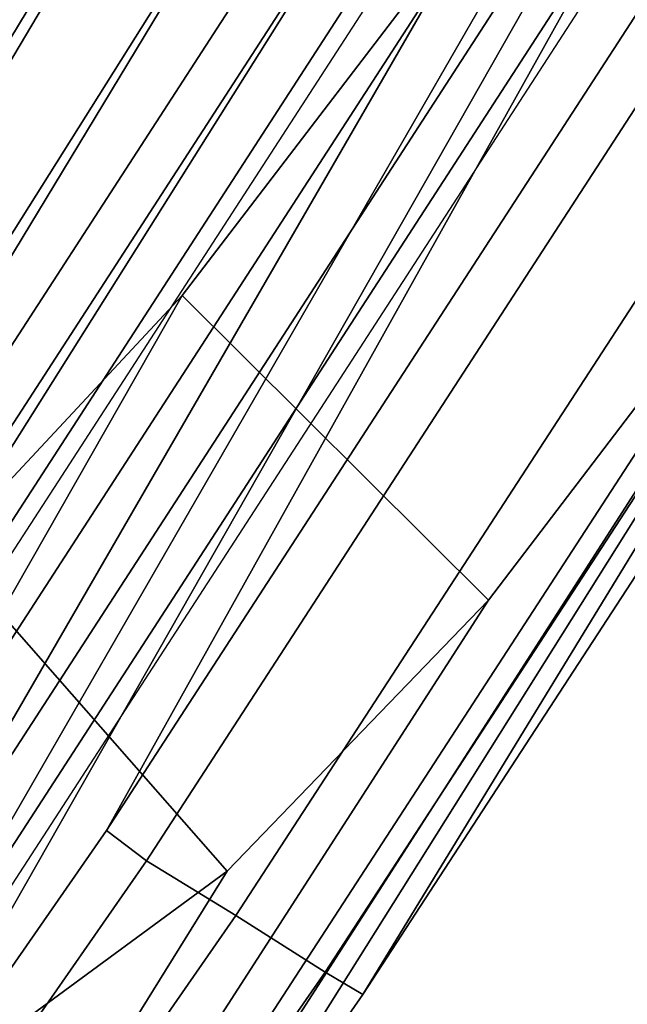
# Model space of a CAD drawing. Units: millimetres. Extents: x -452 to 2441, y -999 to 1795.
# Drawn here: x 1397 to 1410, y -92 to -70 of the extents above; entities that cross this region are included whole.
import ezdxf

# ---------------------------------------------------------------- set-up
doc = ezdxf.new("R2010")
doc.units = ezdxf.units.MM
doc.header["$LTSCALE"] = 200
for name, color, linetype in [('72_HWUS_INSERT', 7, 'Continuous'), ('72_HWUS_ZY_D2_ANY', 7, 'Continuous'), ('72_HWUS_ZY_D3_AURN-ZODYK', 7, 'Continuous'), ('72_HWUS_ZY_D3_AURN-ZODYRAME', 7, 'Continuous'), ('72_HWUS_ZY_D3_AURN-ZODYSE', 7, 'Continuous')]:
    doc.layers.add(name, color=color, linetype=linetype)

# ---------------------------------------------------------------- blocks, each defined once
blk = doc.blocks.new('72HWZY3SZT-20-702MA1-BASE')
mesh = blk.add_polymesh((4, 7))
for k, corner in enumerate([(-0.01440727072986192, 0.03005386140284827, 0.1682778341293335), (-0.05416508045163937, 0.0584236322902143, 0.157869566822052), (-0.0937280059333716, 0.0866947688118671, 0.1464950673103333), (-0.1330759130469232, 0.1148537452681921, 0.1341388568878174), (-0.1721927477847203, 0.1428890616443823, 0.1208064463615418), (-0.211062625694467, 0.1707893208513269, 0.1065037220001221), (-0.2496703224169323, 0.1985434649468516, 0.09123901662826538), (-0.01642046997585567, 0.02892815794621129, 0.1750832326889038), (-0.05594625201410963, 0.05752545552240917, 0.1642094656944275), (-0.09544815893241321, 0.08600521545304218, 0.1522988191604614), (-0.1348469774238765, 0.114339932159055, 0.1394037365913391), (-0.1740665554061707, 0.1425081498164218, 0.1256042276382446), (-0.2130308921805408, 0.1704889636966982, 0.1109818764686584), (-0.2516637811677356, 0.1982584532743203, 0.09561258082389831), (-0.0214300918232766, 0.02618343086214736, 0.1794732869148254), (-0.06037007355553214, 0.05512510542757809, 0.1679745944023132), (-0.09937139935573214, 0.08379686551052146, 0.1556672545433044), (-0.138361358356633, 0.1122038949033595, 0.1425501167297363), (-0.1772682979571982, 0.1403648334526224, 0.1286618413925171), (-0.2160208017339755, 0.1682998410251457, 0.1140448799133301), (-0.2545456304542313, 0.1960196243308019, 0.09872094850540161), (-0.02669380729275872, 0.02155762612528633, 0.181119891834259), (-0.06523764224039041, 0.0507479713196517, 0.1693063202857971), (-0.1037676608102629, 0.07968120708392235, 0.1568394213676453), (-0.1422751456266269, 0.1083326922380365, 0.1436729648590088), (-0.1807514429092407, 0.1366952294338262, 0.1298071445465088), (-0.2191880987156765, 0.1647636712077656, 0.1152471321105957), (-0.2575740308748209, 0.1925199227334815, 0.09996924319267272)]):
    mesh.set_mesh_vertex(divmod(k, 7), corner)
mesh = blk.add_polymesh((2, 7))
for k, corner in enumerate([(-0.2496703224169323, 0.1985434649468516, 0.09123901662826538), (-0.211062625694467, 0.1707893208513269, 0.1065037220001221), (-0.1721927477847203, 0.1428890616443823, 0.1208064463615418), (-0.1330759130469232, 0.1148537452681921, 0.1341388568878174), (-0.0937280059333716, 0.0866947688118671, 0.1464950673103333), (-0.05416508045163937, 0.0584236322902143, 0.157869566822052), (-0.01440727072986192, 0.03005386140284827, 0.1682778341293335), (-0.2487317895902379, 0.1985171584165073, 0.07530381560325623), (-0.2096157178893918, 0.1706333831753, 0.084838632106781), (-0.1704996582993772, 0.142749620055838, 0.09437344255447387), (-0.1313835987093626, 0.1148658448219066, 0.1039082530021667), (-0.09226753911934793, 0.0869820817024447, 0.1134430634498596), (-0.0531514795293333, 0.05909831252211006, 0.1229778738975525), (-0.01403541842591949, 0.03121454334177542, 0.1325126843452454)]):
    mesh.set_mesh_vertex(divmod(k, 7), corner)
mesh = blk.add_polymesh((4, 7))
for k, corner in enumerate([(-0.0287522087819525, 0.01872447784262476, 0.181119891834259), (-0.06844626422025613, 0.04635558256995864, 0.1693637659072876), (-0.1078598407730169, 0.07406229133630404, 0.1568686104774475), (-0.1469976529115229, 0.101833985230769, 0.1436742486953735), (-0.1858501263632206, 0.1296646750415675, 0.12978078956604), (-0.2244095823298267, 0.1575480505925952, 0.1151931746482849), (-0.2626929286961968, 0.1854743619915098, 0.09996924319267272), (-0.03155466611497104, 0.01225397511007031, 0.1795372728347778), (-0.07112893719749991, 0.04034156315174187, 0.1680793118476868), (-0.1104419021612557, 0.06857981953362469, 0.1557464890480041), (-0.1494988931663102, 0.09688959226332372, 0.1426027661323547), (-0.1882955439577927, 0.125196004009922, 0.1286880994796753), (-0.2268288387313078, 0.1534239442844409, 0.1140461395263672), (-0.2651141956339416, 0.1814959468829329, 0.09876035985946655), (-0.03256736168987118, 0.006680958023935091, 0.1750750573158264), (-0.07198568601597799, 0.03543380494375015, 0.1642163935661316), (-0.1112780550975003, 0.06420299124874873, 0.152298976612091), (-0.1504011394499685, 0.09291894073248841, 0.1393973779678345), (-0.1893102470385202, 0.1215157175029162, 0.1255914256095886), (-0.2279612550737511, 0.1499273674999131, 0.1109624735832214), (-0.2663168838516867, 0.1780874218966346, 0.09560740914344787), (-0.0330361769447336, 0.004414044778968673, 0.1682777493476868), (-0.07230321750830626, 0.03345918891136535, 0.1578695062637329), (-0.111416224957793, 0.06234946460608626, 0.1464949946403503), (-0.1503561203971913, 0.09106990146392491, 0.1341387963294983), (-0.1891070133206085, 0.119608796594548, 0.1208063979148865), (-0.2276531343450188, 0.1479545591355418, 0.1065036977767944), (-0.2659792833328538, 0.1760961190229864, 0.09123901662826538)]):
    mesh.set_mesh_vertex(divmod(k, 7), corner)
mesh = blk.add_polymesh((2, 7))
for k, corner in enumerate([(-0.2656641620633309, 0.1752115921044606, 0.07530383377075195), (-0.2270576038354193, 0.1466265757553629, 0.08483864421844482), (-0.1884510456075077, 0.1180415594135411, 0.0943734546661377), (-0.1498444873795961, 0.08945653701084666, 0.1039082651138306), (-0.1112379412661539, 0.06087152066174895, 0.1134430755615234), (-0.07263138303824235, 0.03228650431992719, 0.1229778738975525), (-0.03402482481033076, 0.003701486457430292, 0.1325126843452454), (-0.2659792833328538, 0.1760961190229864, 0.09123901662826538), (-0.2276531343450188, 0.1479545591355418, 0.1065036977767944), (-0.1891070133206085, 0.119608796594548, 0.1208063979148865), (-0.1503561203971913, 0.09106990146392491, 0.1341387963294983), (-0.111416224957793, 0.06234946460608626, 0.1464949946403503), (-0.07230321750830626, 0.03345918891136535, 0.1578695062637329), (-0.0330361769447336, 0.004414044778968673, 0.1682777493476868)]):
    mesh.set_mesh_vertex(divmod(k, 7), corner)
blk = doc.blocks.new('72HWZY3SZT-20-702MA1-FRAME')
mesh = blk.add_polymesh((7, 5))
for k, corner in enumerate([(-0.1758380921346543, 0.2482155662510195, 0.9967449737548828), (-0.1761551270501513, 0.2506975368523854, 0.9969708320617675), (-0.1781901409158309, 0.2521293535246514, 0.9968604705810546), (-0.180662652302999, 0.2519790477745119, 0.9966593200683593), (-0.1822883524910139, 0.250088368607976, 0.9962766883850097), (-0.1773557078377053, 0.2457260379815125, 1.007378917694092), (-0.177730212591996, 0.2480401409120532, 1.007760192871094), (-0.1797885535233945, 0.2493821374882828, 1.007744011688232), (-0.1822526957512309, 0.2492623773578089, 1.007508464050293), (-0.1838307486541453, 0.247517159274139, 1.006989987945557), (-0.1793339422220015, 0.2409646764790523, 1.017126287841797), (-0.1798449817651999, 0.242883696941135, 1.017876435852051), (-0.181945895194076, 0.2440552097323234, 1.018052490997314), (-0.1843733511923347, 0.2440659164421959, 1.017687784576416), (-0.1858251157755149, 0.2427089498523856, 1.016810028076172), (-0.1817145503046049, 0.2340353513718583, 1.025346716308594), (-0.182398459626711, 0.2354666109094978, 1.02659867477417), (-0.1845445253384241, 0.2364733566282666, 1.027074033355713), (-0.186914123914903, 0.2367104787845165, 1.026590923309326), (-0.1881971003531362, 0.2358840515153133, 1.025268523406982), (-0.1843555107116117, 0.2254928737675073, 1.031798648071289), (-0.1852206347466563, 0.2263823301327648, 1.033487692260742), (-0.1874302503601939, 0.2271053964650491, 1.034119727325439), (-0.1897603649122175, 0.2274500459679984, 1.033375489807129), (-0.1908828981395345, 0.2271000915498007, 1.03154372177124), (-0.1871435309403751, 0.2155805185320787, 1.035718273162842), (-0.1881457468989538, 0.2160775085430942, 1.037792468261719), (-0.1903991582876188, 0.21663578357402, 1.038652493286133), (-0.192693797780521, 0.2171166408516001, 1.037815044403076), (-0.1936906119335617, 0.217157505605428, 1.035640274047851), (-0.18991683549757, 0.205057638551807, 1.037473883056641), (-0.1909762063987728, 0.2053831516241189, 1.039686926269531), (-0.1932522544848325, 0.2058436613078811, 1.040604990386963), (-0.1955378223428852, 0.2063471189467236, 1.039697003173828), (-0.1964866743073799, 0.2065298112866003, 1.037369916534424)]):
    mesh.set_mesh_vertex(divmod(k, 5), corner)
mesh = blk.add_polymesh((2, 7))
for k, corner in enumerate([(-0.1964866743073799, 0.2065298112866003, 1.037369916534424), (-0.1936906119335617, 0.217157505605428, 1.035640274047851), (-0.1908828981395345, 0.2271000915498007, 1.03154372177124), (-0.1881971003531362, 0.2358840515153133, 1.025268523406982), (-0.1858251157755149, 0.2427089498523856, 1.016810028076172), (-0.1838307486541453, 0.247517159274139, 1.006989987945557), (-0.1822883524910139, 0.250088368607976, 0.9962766883850097), (-0.210705162047816, 0.1360464802710339, 1.013142034912109), (-0.2074238216409867, 0.1531510563872871, 1.010847213745117), (-0.2038087564469606, 0.1697710932712653, 1.006509590911865), (-0.1999297538750398, 0.1851240684482036, 0.9990020065307617), (-0.1961138772967388, 0.1973745561626856, 0.987167748260498), (-0.1927308836930024, 0.204991290855105, 0.9717776023864746), (-0.1895712897312478, 0.2097361562700826, 0.9551855918884277)]):
    mesh.set_mesh_vertex(divmod(k, 7), corner)
mesh = blk.add_polymesh((2, 7))
for k, corner in enumerate([(-0.2003792056093516, 0.1401590199457132, 1.009046645355224), (-0.1974300518049859, 0.1549518064493896, 1.006776531982422), (-0.1942173966417613, 0.1692975998885231, 1.002734239959717), (-0.1908016046509147, 0.182597720719059, 0.9961400688171387), (-0.1874379897126346, 0.193353398994077, 0.9859474739074706), (-0.1844253950112034, 0.2004401151643833, 0.9728220153808593), (-0.1816725228309224, 0.20472221813543, 0.9584484741210937), (-0.18991683549757, 0.205057638551807, 1.037473883056641), (-0.1871435309403751, 0.2155805185320787, 1.035718273162842), (-0.1843555107116117, 0.2254928737675073, 1.031798648071289), (-0.1817145503046049, 0.2340353513718583, 1.025346716308594), (-0.1793339422220015, 0.2409646764790523, 1.017126287841797), (-0.1773557078377053, 0.2457260379815125, 1.007378917694092), (-0.1758380921346543, 0.2482155662510195, 0.9967449737548828)]):
    mesh.set_mesh_vertex(divmod(k, 7), corner)
mesh = blk.add_polymesh((7, 5))
for k, corner in enumerate([(-0.1486550129884563, 0.2157443408941617, 0.5034480491638184), (-0.1468832219106844, 0.217498545840499, 0.5030165832519531), (-0.144441098691459, 0.217446683695016, 0.502434545135498), (-0.1427313193307782, 0.2157958154712105, 0.5017310997009277), (-0.1426859611528926, 0.2133082250584266, 0.5015002513885498), (-0.1533216249481484, 0.2152745294588385, 0.4913786792755127), (-0.1516396660808823, 0.2169493545516161, 0.4908060882568359), (-0.1492108414640825, 0.2169098463054979, 0.4901719215393066), (-0.1474299303044972, 0.21536563339032, 0.48955771484375), (-0.1472666166300769, 0.2130033502544393, 0.4894774387359619), (-0.1587516714098456, 0.2123576774611138, 0.4800038890838623), (-0.1573160274492693, 0.2137996437086258, 0.4790613594055176), (-0.1549682177537761, 0.2137153465300798, 0.4782593250274658), (-0.1530572515475797, 0.2123621103310143, 0.4778307174682617), (-0.1526207229617285, 0.2102786619216204, 0.4781098670959473), (-0.1645863201156317, 0.2070472942359629, 0.4697371223449707), (-0.1634777879698959, 0.2081771186858532, 0.4683082851409912), (-0.161250513552659, 0.2080138292294578, 0.4672759353637695), (-0.1591856807717704, 0.2068880985243595, 0.4670766258239746), (-0.1584008934005396, 0.2051576566664153, 0.4678175205230713), (-0.1704157971398672, 0.1991418780307868, 0.4612998466491699), (-0.1696381919864507, 0.199953250506951, 0.4593833938598633), (-0.1675398098959704, 0.1996971614862559, 0.4581180156707764), (-0.165329491806915, 0.1987851168596535, 0.4581451942443848), (-0.1642002608314215, 0.1974014319421258, 0.4593466228485107), (-0.1758879437438736, 0.1894211172111682, 0.454744868850708), (-0.175365058992611, 0.1899854844086803, 0.4524562973022461), (-0.1733662347796781, 0.1896534673724091, 0.4510181098937988), (-0.1710443924894207, 0.1889012603787705, 0.4512259460449218), (-0.1696503763196233, 0.1877822395326803, 0.4527845233917236), (-0.180770736787963, 0.1782794402097352, 0.4503039577484131), (-0.1803474099142477, 0.1787502569204662, 0.4478708213806152), (-0.1783832250584965, 0.1783994546858594, 0.4463731414794922), (-0.1760116038312844, 0.1777227518105065, 0.446662804031372), (-0.1745093214994995, 0.1767148554790765, 0.4483686107635498)]):
    mesh.set_mesh_vertex(divmod(k, 5), corner)
mesh = blk.add_polymesh((2, 7))
for k, corner in enumerate([(-0.1486550250992877, 0.2157443408941617, 0.5034480491638184), (-0.1533216370589798, 0.2152745294588385, 0.4913786792755127), (-0.158751683520677, 0.2123576774611138, 0.4800038890838623), (-0.1645863322264631, 0.2070472942359629, 0.4697371223449707), (-0.1704158092506987, 0.1991418780307868, 0.4612998466491699), (-0.1758879437438736, 0.1894211172111682, 0.454744868850708), (-0.1807707489024324, 0.1782794402097352, 0.4503039577484131), (-0.1435383073803678, 0.1829693065665197, 0.5728943431854248), (-0.1471300939556386, 0.1824263043381507, 0.558863610458374), (-0.1509483807567449, 0.1816144716285635, 0.5449105377197265), (-0.1551956142429844, 0.1802218240773072, 0.531128433227539), (-0.1599538993832539, 0.1776135651598452, 0.5176992141723633), (-0.1652969477654551, 0.1729194960571476, 0.5051135482788086), (-0.1710734968182805, 0.1652987524066702, 0.4942779209136963)]):
    mesh.set_mesh_vertex(divmod(k, 7), corner)
mesh = blk.add_polymesh((2, 7))
for k, corner in enumerate([(-0.210705162047816, 0.1360464802710339, 1.013142034912109), (-0.2074238216409867, 0.1531510563872871, 1.010847213745117), (-0.2038087564469606, 0.1697710932712653, 1.006509590911865), (-0.1999297538750398, 0.1851240684482036, 0.9990020065307617), (-0.1961138772967388, 0.1973745561626856, 0.987167748260498), (-0.1927308836930024, 0.204991290855105, 0.9717776023864746), (-0.1895712897312478, 0.2097361562700826, 0.9551855918884277), (-0.2003792056093516, 0.1401590199457132, 1.009046645355224), (-0.1974300518049859, 0.1549518064493896, 1.006776531982422), (-0.1942173966417613, 0.1692975998885231, 1.002734239959717), (-0.1908016046509147, 0.182597720719059, 0.9961400688171387), (-0.1874379897126346, 0.193353398994077, 0.9859474739074706), (-0.1844253950112034, 0.2004401151643833, 0.9728220153808593), (-0.1816725228309224, 0.20472221813543, 0.9584484741210937)]):
    mesh.set_mesh_vertex(divmod(k, 7), corner)
mesh = blk.add_polymesh((13, 5))
for k, corner in enumerate([(-0.18991683549757, 0.205057638551807, 1.037473883056641), (-0.1909762063987728, 0.2053831516241189, 1.039686926269531), (-0.1932522544848325, 0.2058436613078811, 1.040604990386963), (-0.1955378223428852, 0.2063471189467236, 1.039697003173828), (-0.1964866743073799, 0.2065298112866003, 1.037369916534424), (-0.1976674646393803, 0.1713980894055567, 1.038211338043213), (-0.1987456328388362, 0.1716842395762797, 1.04043087310791), (-0.201063042259193, 0.1720682398809004, 1.041363180541992), (-0.2033899835587363, 0.1724934682861203, 1.040469533538818), (-0.20435763282876, 0.1726424538646825, 1.038148938751221), (-0.2042124382023758, 0.1374819910051883, 1.038820796966553), (-0.2052945669165638, 0.137718919373583, 1.041046339416504), (-0.207620660399698, 0.1380224376698607, 1.041992018127441), (-0.2099562736511871, 0.1383625210728496, 1.041111548614502), (-0.2109278713214735, 0.1384778241190361, 1.038796961212158), (-0.2095083116546448, 0.1033457146622823, 1.039301775360107), (-0.210573968506651, 0.1035255123133538, 1.041536619567871), (-0.2128638481153757, 0.1037453390090377, 1.042502936553955), (-0.2151632474888174, 0.1039946939490619, 1.041643105316162), (-0.2161183732969221, 0.1040763144483208, 1.039337916564941), (-0.2132338109986449, 0.0690011298211175, 1.039628887176514), (-0.2143061050410324, 0.06912347579054767, 1.041868091583252), (-0.2166105913165666, 0.06926957878749818, 1.042843807220459), (-0.2189245973604557, 0.06943635034258477, 1.041993374633789), (-0.2198863845842425, 0.06948994445701828, 1.039692546081543), (-0.2155801551816694, 0.03453528602403821, 1.039828681182861), (-0.2166607820508943, 0.03459740371908993, 1.0420715675354), (-0.2189836296092835, 0.03467076103697764, 1.043055325317383), (-0.2213159969323897, 0.03475474633887643, 1.042213031768799), (-0.2222861169830139, 0.0347815010100021, 1.039915885162354), (-0.216479518890992, -2.859451342374086e-09, 1.039902998352051), (-0.2175639972701902, -2.859451342374086e-09, 1.042147531890869), (-0.2198952745420684, -2.859451342374086e-09, 1.043134971618652), (-0.2222360715859395, -2.859451342374086e-09, 1.042296263122559), (-0.223210018921236, -2.859451342374086e-09, 1.040000763702392), (-0.2155801551816694, -0.03453529207763495, 1.039828681182861), (-0.2166607820508943, -0.03459740977268666, 1.0420715675354), (-0.2189836296092835, -0.03467076709057437, 1.043055325317383), (-0.2213159969323897, -0.03475475239974912, 1.042213031768799), (-0.2222861169830139, -0.03478150706359884, 1.039915885162354), (-0.2132338109986449, -0.06900113587471424, 1.039628887176514), (-0.2143061050410324, -0.06912348184414441, 1.041868091583252), (-0.2166105913165666, -0.06926958484837087, 1.042843807220459), (-0.2189245973604557, -0.06943635640345747, 1.041993374633789), (-0.2198863845842425, -0.06948995051061502, 1.039692546081543), (-0.2095083116546448, -0.1033457146622823, 1.039301775360107), (-0.210573968506651, -0.1035255123133538, 1.041536619567871), (-0.2128638481153757, -0.1037453511235071, 1.042502936553955), (-0.2151632474888174, -0.1039946939490619, 1.041643105316162), (-0.2161183732969221, -0.1040763265627902, 1.039337916564941), (-0.2042124382023758, -0.1374820031196577, 1.038820796966553), (-0.2052945669165638, -0.137718919373583, 1.041046339416504), (-0.207620660399698, -0.1380224497770541, 1.041992018127441), (-0.2099562736511871, -0.1383625331873191, 1.041111548614502), (-0.2109278713214735, -0.1384778241190361, 1.038796961212158), (-0.1976674646393803, -0.1713981015200261, 1.038211338043213), (-0.1987456328388362, -0.1716842395762797, 1.04043087310791), (-0.201063042259193, -0.1720682398809004, 1.041363180541992), (-0.2033899835587363, -0.1724934803933138, 1.040469533538818), (-0.20435763282876, -0.1726424538646825, 1.038148938751221), (-0.18991683549757, -0.205057638551807, 1.037473883056641), (-0.1909762063987728, -0.2053831516241189, 1.039686926269531), (-0.1932522544848325, -0.2058436613078811, 1.040604990386963), (-0.1955378223428852, -0.2063471189467236, 1.039697003173828), (-0.1964866743073799, -0.2065298355082632, 1.037369916534424)]):
    mesh.set_mesh_vertex(divmod(k, 5), corner)
mesh = blk.add_polymesh((2, 7))
for k, corner in enumerate([(-0.223210018921236, -2.86672729998827e-09, 1.040000763702392), (-0.2222861169830139, 0.0347815010100021, 1.039915885162354), (-0.2198863845842425, 0.06948994445701828, 1.039692546081543), (-0.2161183732969221, 0.1040763144483208, 1.039337916564941), (-0.2109278713214735, 0.1384778241190361, 1.038796961212158), (-0.20435763282876, 0.1726424538646825, 1.038148938751221), (-0.1964866743073799, 0.2065298112866003, 1.037369916534424), (-0.2231975439062808, -2.859451342374086e-09, 1.017887966156006), (-0.2227912218077108, 0.02281244748883182, 1.017709197998047), (-0.2216862020504777, 0.04559676866483642, 1.017315714263916), (-0.2198861181241227, 0.06833063416706864, 1.016655192565918), (-0.21741749458306, 0.09099224147939822, 1.015733737182617), (-0.2143698123945796, 0.1135738573066192, 1.014592624664307), (-0.210705162047816, 0.1360464802710339, 1.013142034912109)]):
    mesh.set_mesh_vertex(divmod(k, 7), corner)
mesh = blk.add_polymesh((2, 7))
for k, corner in enumerate([(-0.2138898271550715, -2.859451342374086e-09, 1.014170654296875), (-0.21335567855931, 0.02351439410267631, 1.013982971954346), (-0.2121433736792824, 0.04699476654786849, 1.013549374389648), (-0.2102735023509013, 0.07042775058653206, 1.012874124908447), (-0.2076938875216001, 0.09378795261727646, 1.011934453582764), (-0.2042903888686851, 0.1170277647033799, 1.010692087554932), (-0.2003792056093516, 0.1401590199457132, 1.009046645355224), (-0.216479518890992, -2.859451342374086e-09, 1.039902998352051), (-0.2155801551816694, 0.03453528602403821, 1.039828681182861), (-0.2132338109986449, 0.0690011298211175, 1.039628887176514), (-0.2095083116546448, 0.1033457146622823, 1.039301775360107), (-0.2042124382023758, 0.1374819910051883, 1.038820796966553), (-0.1976674646393803, 0.1713980894055567, 1.038211338043213), (-0.18991683549757, 0.205057638551807, 1.037473883056641)]):
    mesh.set_mesh_vertex(divmod(k, 7), corner)
blk = doc.blocks.new('72HWZY3SZT-20-702MA1-SEATBACK')
mesh = blk.add_polymesh((13, 9))
for k, corner in enumerate([(-0.1718001603112498, -0.2442126855821698, 1.000704228210449), (-0.1831919189462496, -0.1837505573275848, 1.000704228210449), (-0.191352200890833, -0.1227681725504226, 1.000704228210449), (-0.1962579092032684, -0.06143812851951225, 1.000704228210449), (-0.1978951396959019, 6.602150097023696e-05, 1.000704228210449), (-0.1962592778218095, 0.06157020621321863, 1.000704228210449), (-0.1913549623495783, 0.1229003713597194, 1.000704228210449), (-0.183196049023536, 0.1838829257030739, 1.000704228210449), (-0.1718056347854144, 0.2443453083033091, 1.000704228210449), (-0.1661097978576436, -0.2465961156849517, 0.9579585815429688), (-0.1775430147172301, -0.1860489151004003, 0.9579586784362794), (-0.1857330550192273, -0.1245426160821808, 0.9579588722229003), (-0.1906563615812047, -0.06239607028692262, 0.9579590660095214), (-0.192298824309546, 7.088423444656655e-05, 0.9579593566894531), (-0.1906558286682412, 0.06253787365130847, 0.9579596473693847), (-0.1857322193136497, 0.1246845284476876, 0.9579598411560057), (-0.1775423606886761, 0.1861910091392929, 0.9579600349426269), (-0.166110027981631, 0.2467384761839639, 0.9579601318359375), (-0.1586783958446176, -0.2435893709189259, 0.9155128196716308), (-0.1702268551816815, -0.1836327592827729, 0.9155128196716308), (-0.1785008050901524, -0.122855182744388, 0.915513013458252), (-0.1834751259812037, -0.06152933540579397, 0.9155132072448731), (-0.1851347267147503, 7.095350883901119e-05, 0.9155134979248046), (-0.183474641515204, 0.06167127804656047, 0.9155136917114257), (-0.1785000541676709, 0.1229972283326788, 0.9155139823913574), (-0.1702262617109227, 0.1837749744445318, 0.915514079284668), (-0.15867865018663, 0.2437318283045897, 0.9155141761779786), (-0.149584304617747, -0.237489476778137, 0.8737279670715332), (-0.1613068449005368, -0.1785589047431131, 0.8737280639648438), (-0.1697075797092111, -0.1192351033241721, 0.8737281608581543), (-0.1747589550031989, -0.05964802460948704, 0.8737283546447753), (-0.1764444262516918, 7.103176903910935e-05, 0.8737285484313965), (-0.1747585310949944, 0.05979011864837958, 0.8737288391113281), (-0.1697069377914886, 0.1193772821425227, 0.8737290328979491), (-0.1613063725490065, 0.1787012531276559, 0.8737291297912597), (-0.1495846074103611, 0.2376320310577285, 0.8737292266845702), (-0.1385262223229802, -0.2285939199427958, 0.832897804260254), (-0.1504669663445384, -0.1710568796188454, 0.8328979011535644), (-0.1590266182902269, -0.1138384487130679, 0.832897998046875), (-0.1641745719898609, -0.05683111200050917, 0.832898191833496), (-0.1658924661642232, 7.106217526597902e-05, 0.8328983856201172), (-0.1641742086394515, 0.05697326054360019, 0.8328985794067383), (-0.1590260732664319, 0.1139806759820203, 0.8328986763000489), (-0.1504665787688282, 0.1711992522250512, 0.8328987731933594), (-0.1385265130047628, 0.2287364742296631, 0.83289887008667), (-0.1275187183382513, -0.2190266260149656, 0.7922031951904297), (-0.1397070974344388, -0.1630256837815978, 0.7922031951904297), (-0.1484470799441624, -0.1080769302352564, 0.7922032920837402), (-0.1537046320918307, -0.05382815819029929, 0.792203437423706), (-0.1554593093860603, 7.108400313882157e-05, 0.7922036312103271), (-0.1537043171883852, 0.05397034912311938, 0.792203776550293), (-0.1484466075889941, 0.1082191817258717, 0.7922039218902587), (-0.1397067583093303, 0.1631680563950795, 0.7922040672302245), (-0.1275189484586008, 0.2191691560728941, 0.7922040672302245), (-0.1184724924096372, -0.2100613060028991, 0.7509108028411865), (-0.1309232101448288, -0.1555871237724205, 0.7509108512878419), (-0.1398542420392914, -0.1027777503040852, 0.7509108997344971), (-0.1452278965953155, -0.05107655167375924, 0.7509110450744628), (-0.1470215250010369, 7.108428690116853e-05, 0.7509111904144287), (-0.1452276301388338, 0.05121873655298259, 0.7509113357543945), (-0.1398538302419183, 0.1029199896802311, 0.7509114810943603), (-0.1309228952413832, 0.1557294600497698, 0.7509115779876708), (-0.1184726377468905, 0.2102037633885629, 0.7509116264343262), (-0.111747115610342, -0.2030587901099352, 0.7087992259979248), (-0.1244601719845377, -0.1499426887530717, 0.70879927444458), (-0.133582241152908, -0.09882799744809745, 0.7087993228912354), (-0.1390720102317573, -0.04904565274773631, 0.7087994682312012), (-0.1409046260851028, 7.10930980858393e-05, 0.7087995651245117), (-0.1390718043330708, 0.0491878527609515, 0.7087997104644775), (-0.1335819262494624, 0.09897023682424333, 0.708799807357788), (-0.1244599297533568, 0.1500850008014822, 0.7087999042510986), (-0.1117472125042696, 0.2032012111667427, 0.7087999042510986), (-0.1082310148231045, -0.2002136754963431, 0.6658294651031494), (-0.1211917062755674, -0.1480559700939921, 0.6658295135498046), (-0.1304941060079727, -0.09768798103323206, 0.6658295619964599), (-0.1360934735312185, -0.04851100756786764, 0.6658296588897705), (-0.1379628725044313, 7.109501166269183e-05, 0.665829755783081), (-0.1360933281903272, 0.04865320758835878, 0.6658298526763916), (-0.1304938758839853, 0.09783020830218447, 0.6658299495697021), (-0.1211915124877123, 0.1481982458135462, 0.6658299980163573), (-0.1082310511592368, 0.2003560238808859, 0.6658300464630127), (-0.1092979191780614, -0.2007231284151203, 0.6226462482452392), (-0.1224768143656547, -0.1491507191676646, 0.6226462482452392), (-0.1319381191242428, -0.09875727138569346, 0.6226462966918945), (-0.1376340529459412, -0.04914750881289365, 0.622646393585205), (-0.1395358627305541, 7.110620208550245e-05, 0.6226464420318604), (-0.1376339439375442, 0.049289726994175, 0.6226465389251709), (-0.1319379495616886, 0.09889951076183934, 0.6226465873718262), (-0.1224766569139319, 0.1492929827654734, 0.6226466358184815), (-0.1092978949563985, 0.2008654283490614, 0.6226466358184815), (-0.1159875060075137, -0.2030018895165995, 0.5800275318145751), (-0.129340482140833, -0.1517354935640469, 0.5800275318145751), (-0.1389285596851551, -0.1008975416625617, 0.5800275802612305), (-0.14470154790979, -0.05034277863160241, 0.5800276287078857), (-0.1466292039876862, 7.112843013601378e-05, 0.580027677154541), (-0.1447014752375253, 0.05048503618309041, 0.5800277256011963), (-0.1389284506803961, 0.1010398113285191, 0.5800277740478516), (-0.129340373136074, 0.1518777692763251, 0.5800277740478516), (-0.11598745756055, 0.2031441894505406, 0.5800277740478516), (-0.1267407861705578, -0.2059602239605738, 0.5382728130340576), (-0.140208992670523, -0.1547718150104629, 0.5382728130340576), (-0.1498809919357882, -0.1033111237557023, 0.5382728130340576), (-0.1557049823750276, -0.0516663775924826, 0.538272861480713), (-0.1576497764581291, 7.114759500836954e-05, 0.538272861480713), (-0.1557049581533647, 0.05180867753369967, 0.5382729099273681), (-0.1498809434888244, 0.1034534115824499, 0.5382729099273681), (-0.1402089442235592, 0.1549141149516799, 0.5382729099273681), (-0.1267407498344255, 0.2061025360089843, 0.5382729099273681), (-0.1394596076970629, -0.2093598710998776, 0.4971003746032714), (-0.1529695025456022, -0.1579994523053756, 0.4971003746032714), (-0.1626718536390399, -0.1057857183477608, 0.4971003746032714), (-0.1685143022550619, -0.05300052581151249, 0.4971003746032714), (-0.1704652853950392, 7.115836342563853e-05, 0.4971003746032714), (-0.1685143022550619, 0.05314284391351976, 0.4971003746032714), (-0.1626718536390399, 0.1059280303961714, 0.4971003746032714), (-0.1529695025456022, 0.1581417643537861, 0.4971003746032714), (-0.1394596076970629, 0.2095021831482882, 0.4971003746032714)]):
    mesh.set_mesh_vertex(divmod(k, 9), corner)
mesh = blk.add_polymesh((13, 9))
for k, corner in enumerate([(-0.1692601627364638, 0.2442842655145796, 1.000704228210449), (-0.1806519213678257, 0.1838221251455252, 1.000704228210449), (-0.1888122033124091, 0.1228397524828324, 1.000704228210449), (-0.193717899514013, 0.06150969633745262, 1.000704228210449), (-0.195355142117478, 5.549882189370692e-06, 1.000704228210449), (-0.1937192802433856, -0.06149863838800229, 1.000704228210449), (-0.1888149526603229, -0.1228287914273096, 1.000704228210449), (-0.1806560514451121, -0.1838113578778575, 1.000704228210449), (-0.1692656372069905, -0.2442737283708993, 1.000704228210449), (-0.1635698002828576, 0.2466676956173615, 0.9579585815429688), (-0.1750030171388062, 0.1861204829183407, 0.9579586784362794), (-0.1831930574408034, 0.1246141960145906, 0.9579588722229003), (-0.1881163640027808, 0.06246763811213896, 0.9579590660095214), (-0.1897588267311221, 6.871487130410969e-07, 0.9579593566894531), (-0.1881158310898172, -0.0624662997724954, 0.9579596473693847), (-0.1831922217352258, -0.1246129606224713, 0.9579598411560057), (-0.1750023509994207, -0.1861194292068831, 0.9579600349426269), (-0.1635700182923756, -0.2466668962442782, 0.9579601318359375), (-0.1561383982661937, 0.2436609508513357, 0.9155128196716308), (-0.1676868454924261, 0.1837043392151827, 0.9155128196716308), (-0.1759608075153665, 0.1229267505623284, 0.915513013458252), (-0.1809351284027798, 0.06160090322373435, 0.9155132072448731), (-0.1825947170254949, 6.178670446388423e-07, 0.9155134979248046), (-0.1809346318259486, -0.0615997041677474, 0.9155136917114257), (-0.1759600444784155, -0.1229256605147384, 0.9155139823913574), (-0.1676862641324988, -0.1837034066193155, 0.915514079284668), (-0.1561386405010126, -0.2436602483721799, 0.9155141761779786), (-0.147044307042961, 0.2375610567105468, 0.8737279670715332), (-0.1587668352112814, 0.1786304846755229, 0.8737280639648438), (-0.1671675821307872, 0.1193066711421125, 0.8737281608581543), (-0.172218957424775, 0.05971959242742741, 0.8737283546447753), (-0.1739044286732678, 5.396141204982996e-07, 0.8737285484313965), (-0.1722185335165705, -0.05971854476956651, 0.8737288391113281), (-0.1671669402130647, -0.1193057143245824, 0.8737290328979491), (-0.1587663749705825, -0.1786296853097156, 0.8737291297912597), (-0.1470446098319371, -0.2375604511253187, 0.8737292266845702), (-0.1359862247481942, 0.2286654756535427, 0.832897804260254), (-0.1479269687661144, 0.1711284595512552, 0.8328979011535644), (-0.156486620711803, 0.1139100165382843, 0.832897998046875), (-0.1616345744150749, 0.05690268587932223, 0.832898191833496), (-0.1633524685857992, 5.092006176710129e-07, 0.8328983856201172), (-0.1616342110646656, -0.05690169272565981, 0.8328985794067383), (-0.156486075688008, -0.11390910816408, 0.8328986763000489), (-0.1479265811904042, -0.1711276843998348, 0.8328987731933594), (-0.1359865154263389, -0.2286648942972533, 0.83289887008667), (-0.1249787207598274, 0.2190982059473754, 0.7922031951904297), (-0.1371670998560148, 0.1630972516068141, 0.7922031951904297), (-0.1459070823657385, 0.1081484980604728, 0.7922032920837402), (-0.1511646345134068, 0.05389972600823967, 0.792203437423706), (-0.1529193118112744, 4.873727448284626e-07, 0.7922036312103271), (-0.1511643196099612, -0.05389877524430631, 0.792203776550293), (-0.1459066100105701, -0.1081476139079314, 0.7922039218902587), (-0.1371667607309064, -0.1630964764626697, 0.7922040672302245), (-0.1249789508838148, -0.2190975761404843, 0.7922040672302245), (-0.1159324948312133, 0.2101328859353089, 0.7509108028411865), (-0.1283832125664048, 0.1556586915976368, 0.7509108512878419), (-0.137314232350036, 0.1028493181220256, 0.7509108997344971), (-0.1426878869060602, 0.05114811949897557, 0.7509110450744628), (-0.144481527422613, 4.870962584391236e-07, 0.7509111904144287), (-0.1426876325604098, -0.05114716267416952, 0.7509113357543945), (-0.1373138205526629, -0.1028484218622907, 0.7509114810943603), (-0.1283828976629593, -0.15565788011736, 0.7509115779876708), (-0.1159326280576352, -0.210132207677816, 0.7509116264343262), (-0.1092071180355561, 0.203130370042345, 0.7087992259979248), (-0.1219201744097518, 0.1500142565710121, 0.70879927444458), (-0.131042243574484, 0.09889956526603783, 0.7087993228912354), (-0.1365320126533334, 0.04911722359975101, 0.7087994682312012), (-0.1383646163958474, 4.782777978107333e-07, 0.7087995651245117), (-0.1365318067546468, -0.04911628191621276, 0.7087997104644775), (-0.1310419286710385, -0.09889866294543026, 0.708799807357788), (-0.1219199200641015, -0.1500134329762659, 0.7087999042510986), (-0.1092072028150142, -0.2031296312343329, 0.7087999042510986), (-0.1056910172446806, 0.2002852554287529, 0.6658294651031494), (-0.1186517086971435, 0.1481275500264019, 0.6658295135498046), (-0.1279541084295488, 0.09775954885117244, 0.6658295619964599), (-0.1335534759527945, 0.04858257841988234, 0.6658296588897705), (-0.1354228628151759, 4.763714969158173e-07, 0.665829755783081), (-0.1335533185010718, -0.04858163673634408, 0.6658298526763916), (-0.1279538783091994, -0.0977586344233714, 0.6658299495697021), (-0.1186515149129264, -0.1481266779883299, 0.6658299980163573), (-0.1056910535808129, -0.2002844560629455, 0.6658300464630127), (-0.1067579215996375, 0.2007946962330607, 0.6226462482452392), (-0.1199368167872308, 0.149222286985605, 0.6226462482452392), (-0.1293981215494568, 0.09882884526450653, 0.6226462966918945), (-0.1350940553675173, 0.04921908269170672, 0.622646393585205), (-0.1369958651557681, 4.651810741052032e-07, 0.6226464420318604), (-0.1350939463627583, -0.04921815614943625, 0.6226465389251709), (-0.1293979398724332, -0.09882793689030223, 0.6226465873718262), (-0.1199366472246766, -0.1492214028330636, 0.6226466358184815), (-0.1067578852671431, -0.200793860531121, 0.6226466358184815), (-0.1134475084290898, 0.2030734694490093, 0.5800275318145751), (-0.1268004845624091, 0.1518070613892633, 0.5800275318145751), (-0.1363885621067311, 0.1009691155413748, 0.5800275802612305), (-0.1421615382205346, 0.05041434948361712, 0.5800276287078857), (-0.1440892064092623, 4.429457476362586e-07, 0.580027677154541), (-0.1421614776627393, -0.05041346533107571, 0.5800277256011963), (-0.1363884531019721, -0.1009682374497061, 0.5800277740478516), (-0.1268003634468187, -0.1518062014583847, 0.5800277740478516), (-0.113447459982126, -0.2030726216326002, 0.5800277740478516), (-0.1242007764813025, 0.2060318038929836, 0.5382728130340576), (-0.137668995095737, 0.1548433828356792, 0.5382728130340576), (-0.1473409943573643, 0.1033826915736427, 0.5382728130340576), (-0.1531649847966037, 0.05173795147129567, 0.538272861480713), (-0.1551097788797051, 4.237881512381136e-07, 0.538272861480713), (-0.1531649605749408, -0.0517371036548866, 0.5382729099273681), (-0.1473409459104005, -0.1033818437572336, 0.5382729099273681), (-0.1376689466487733, -0.1548425350192701, 0.5382729099273681), (-0.1242007401451701, -0.2060309802982374, 0.5382729099273681), (-0.136919610118639, 0.2094314510322874, 0.4971003746032714), (-0.1504294928563468, 0.158071020123316, 0.4971003746032714), (-0.160131856060616, 0.1058572861657012, 0.4971003746032714), (-0.165974304676638, 0.0530720996830496, 0.4971003746032714), (-0.1679252878202533, 4.13012458011508e-07, 0.4971003746032714), (-0.165974304676638, -0.05307127003470669, 0.4971003746032714), (-0.160131856060616, -0.105856462570955, 0.4971003746032714), (-0.1504294928563468, -0.1580701965358458, 0.4971003746032714), (-0.136919610118639, -0.2094306274448172, 0.4971003746032714)]):
    mesh.set_mesh_vertex(divmod(k, 9), corner)
mesh = blk.add_polymesh((4, 9))
for k, corner in enumerate([(-0.1835692214954179, -0.2097215253816103, 1.035518285369873), (-0.1954243360523833, -0.1580507573162322, 1.037440745544433), (-0.2042067457186931, -0.1057268556614872, 1.038134501647949), (-0.2096616695416742, -0.05295092854794348, 1.038457253265381), (-0.2116353862766118, 7.204541907412931e-05, 1.038457737731934), (-0.2096616695416742, 0.05309330720774597, 1.038457253265381), (-0.2042067457186931, 0.1058692403821624, 1.038134501647949), (-0.1954422976486967, 0.1581965575242066, 1.037444427490234), (-0.1835692214954179, 0.2098638374300208, 1.035518285369873), (-0.1790306419388799, -0.2255073108681245, 1.029000563049316), (-0.1907655724535289, -0.1709691063879291, 1.030424604034424), (-0.1993865578660916, -0.1148497120884713, 1.030938623046875), (-0.2046989152913739, -0.05766365566523746, 1.031177755737305), (-0.2065851615916472, 7.13609260856174e-05, 1.031178143310547), (-0.2046988183974463, 0.05780511989723891, 1.031177949523926), (-0.1993864488613326, 0.1149912005421356, 1.030939010620117), (-0.1907788710595923, 0.1711131867414224, 1.030427801513672), (-0.1790308841700607, 0.2256488719940535, 1.02900114440918), (-0.1749178236968874, -0.2376179088605568, 1.016805086517334), (-0.1864295604718791, -0.1792330278403824, 1.017303602600098), (-0.1947507095319452, -0.1199629174225265, 1.017483630371094), (-0.1997982212051284, -0.06009772462857654, 1.017567539978027), (-0.2015220137582219, 7.064951932989061e-05, 1.017567927551269), (-0.1997978941908514, 0.06023860750428867, 1.01756812133789), (-0.1947502371804148, 0.1201038850776968, 1.01748469619751), (-0.1864339206695149, 0.1793750128781539, 1.017305928039551), (-0.174918223379791, 0.2377591793047031, 1.016806636810303), (-0.1718001603112498, -0.2442126855821698, 1.000704228210449), (-0.1831919189462496, -0.1837505573275848, 1.000704228210449), (-0.191352200890833, -0.1227681725504226, 1.000704228210449), (-0.1962579092032684, -0.06143812851951225, 1.000704228210449), (-0.1978951396959019, 6.602150097023696e-05, 1.000704228210449), (-0.1962592778218095, 0.06157020621321863, 1.000704228210449), (-0.1913549623495783, 0.1229003713597194, 1.000704228210449), (-0.183196049023536, 0.1838829257030739, 1.000704228210449), (-0.1718056347854144, 0.2443453083033091, 1.000704228210449)]):
    mesh.set_mesh_vertex(divmod(k, 9), corner)
mesh = blk.add_polymesh((4, 9))
for k, corner in enumerate([(-0.1810292239206319, 0.2097931053140201, 1.035518285369873), (-0.1928843384739594, 0.1581223251341726, 1.037440745544433), (-0.2016667481439072, 0.1057984234794276, 1.038134501647949), (-0.2071216840740817, 0.05302250241948059, 1.038457253265381), (-0.2090953765873564, -4.740359145216644e-07, 1.038457737731934), (-0.2071216840740817, -0.05302173938980559, 1.038457253265381), (-0.2016667360294377, -0.1057976604497526, 1.038134501647949), (-0.1929023000702728, -0.1581249896989902, 1.037444427490234), (-0.1810292239206319, -0.2097922817265498, 1.035518285369873), (-0.1764906443604559, 0.2255788908005343, 1.029000563049316), (-0.1882255748751049, 0.1710406742131454, 1.030424604034424), (-0.1968465602876677, 0.1149212799064117, 1.030938623046875), (-0.2021589056021185, 0.05773522953677457, 1.031177755737305), (-0.2040451519023918, 2.104570739902556e-07, 1.031178143310547), (-0.2021588329298538, -0.05773355207202258, 1.031177949523926), (-0.1968464512829087, -0.1149196327241953, 1.030939010620117), (-0.1882388734811684, -0.1710416189162061, 1.030427801513672), (-0.1764908744808054, -0.2255773162833066, 1.02900114440918), (-0.1723778261184634, 0.2376894645713037, 1.016805086517334), (-0.1838895507826237, 0.1793045956583228, 1.017303602600098), (-0.1922107119571592, 0.1200344852477429, 1.017483630371094), (-0.1972582236303424, 0.06016929850738961, 1.017567539978027), (-0.1989820161834359, 9.218638297170401e-07, 1.017567927551269), (-0.1972578966124274, -0.06016703967907233, 1.01756812133789), (-0.1922102396019909, -0.120032305145287, 1.01748469619751), (-0.183893923091091, -0.1793034450529376, 1.017305928039551), (-0.1723782136905356, -0.2376875993722933, 1.016806636810303), (-0.1692601627364638, 0.2442842655145796, 1.000704228210449), (-0.1806519213678257, 0.1838221251455252, 1.000704228210449), (-0.1888122033124091, 0.1228397524828324, 1.000704228210449), (-0.193717899514013, 0.06150969633745262, 1.000704228210449), (-0.195355142117478, 5.549882189370692e-06, 1.000704228210449), (-0.1937192802433856, -0.06149863838800229, 1.000704228210449), (-0.1888149526603229, -0.1228287914273096, 1.000704228210449), (-0.1806560514451121, -0.1838113578778575, 1.000704228210449), (-0.1692656372069905, -0.2442737283708993, 1.000704228210449)]):
    mesh.set_mesh_vertex(divmod(k, 9), corner)
mesh = blk.add_polymesh((9, 7))
for k, corner in enumerate([(-0.1873239826200006, -0.211393080331618, 1.035276342773437), (-0.1868276345267077, -0.2115023033111356, 1.036633527374268), (-0.1857183635729598, -0.2113599428193993, 1.037486769866943), (-0.1843370525348291, -0.2111443309768219, 1.037658755493164), (-0.182975834752142, -0.2107702743523987, 1.0373568359375), (-0.1819048729885253, -0.2103032243758207, 1.036553881072998), (-0.1810292239206319, -0.2097922817265498, 1.035518285369873), (-0.1993018367757031, -0.1593193814260303, 1.036850374603272), (-0.1987977251046686, -0.1594391294493107, 1.038233623504639), (-0.1976690512674395, -0.1593587806710275, 1.039152075195312), (-0.1962625116357231, -0.1592264365172014, 1.039408842468262), (-0.1948760773666436, -0.1589492489802069, 1.039191607666016), (-0.1937857127195457, -0.1585721159935929, 1.038453861999512), (-0.1929023000702728, -0.1581249896989902, 1.037444427490234), (-0.2080960674284142, -0.1065927185045439, 1.037649841308594), (-0.207589751433261, -0.1066904475228512, 1.039024951171875), (-0.2064555667893728, -0.1066491346355178, 1.039923152160644), (-0.2050418449398421, -0.1065744541192544, 1.040153564453125), (-0.2036482284529484, -0.106390841290704, 1.039910071563721), (-0.2025523651136609, -0.1061263104420505, 1.039152075195312), (-0.2016667360294377, -0.1057976604497526, 1.038134501647949), (-0.2135870597849134, -0.05341998300718842, 1.038146031951904), (-0.2130780792249425, -0.05347412819537567, 1.039508351898193), (-0.2119372089400713, -0.05345695385767613, 1.040374384307861), (-0.2105148151385947, -0.05342342271615053, 1.040563035583496), (-0.2091125267033931, -0.05333170714584412, 1.040277781677246), (-0.2080099777231226, -0.05319531164423097, 1.039487713623047), (-0.2071216840740817, -0.05302173938980559, 1.038457253265381), (-0.2156007934572699, -6.963091436773539e-09, 1.038339430999756), (-0.2150888334290357, -4.156026989221573e-08, 1.039687410736084), (-0.2139405508060008, -1.280568540096283e-07, 1.04051768951416), (-0.2125085403458797, -2.40499502979219e-07, 1.040660025787354), (-0.2110966110230947, -3.529421519488096e-07, 1.040328263092041), (-0.2099866254793596, -4.394387360662222e-07, 1.03950244140625), (-0.2090953765873564, -4.740359145216644e-07, 1.038457737731934), (-0.2135841772069398, 0.05341988005966414, 1.038145741271973), (-0.2130753904348239, 0.05347408580564661, 1.039508061218262), (-0.2119350772845792, 0.05345707497326657, 1.04037419052124), (-0.2105133617405954, 0.0534237497340655, 1.040562938690185), (-0.2091117757809116, 0.05333224611240439, 1.040277781677246), (-0.2080097597136046, 0.05319600806251401, 1.039487713623047), (-0.2071216840740817, 0.05302250241948059, 1.038457253265381), (-0.2080903507230687, 0.1065923309361096, 1.03764925994873), (-0.2075844465252885, 0.1066901447265991, 1.039024466705322), (-0.2064513277036895, 0.1066490498560597, 1.039922764587402), (-0.2050389865871693, 0.1065746478998335, 1.040153370666504), (-0.2036467508332862, 0.1063913136458723, 1.03990997467041), (-0.2025519412054564, 0.1061269886995433, 1.039152075195312), (-0.2016667481439072, 0.1057984234794276, 1.038134501647949), (-0.1992935281741666, 0.1593182913784403, 1.036849599456787), (-0.1987887019167829, 0.1594379182788543, 1.038232654571533), (-0.1976582476600015, 0.1593572788260644, 1.039150524902344), (-0.1962493704813824, 0.1592245470965281, 1.039406613922119), (-0.1948606107725936, 0.1589469962127623, 1.039188700866699), (-0.1937684657095815, 0.1585695604298962, 1.038450470733643), (-0.1928843384739594, 0.1581223251341726, 1.037440745544433), (-0.1873239826200006, 0.2113939039263641, 1.035276342773437), (-0.1868276345267077, 0.2115031269058818, 1.036633527374268), (-0.1857183635729598, 0.2113607664141455, 1.037486769866943), (-0.1843370525348291, 0.2111451545715681, 1.037658755493164), (-0.182975834752142, 0.2107710979471449, 1.0373568359375), (-0.1819048729885253, 0.2103040479632909, 1.036553881072998), (-0.1810292239206319, 0.2097931053140201, 1.035518285369873)]):
    mesh.set_mesh_vertex(divmod(k, 7), corner)
mesh = blk.add_polymesh((5, 9))
for k, corner in enumerate([(-0.1394596076970629, -0.2093598710998776, 0.4971003746032714), (-0.1529695025456022, -0.1579994523053756, 0.4971003746032714), (-0.1626718536390399, -0.1057857183477608, 0.4971003746032714), (-0.1685143022550619, -0.05300052581151249, 0.4971003746032714), (-0.1704652853950392, 7.115836342563853e-05, 0.4971003746032714), (-0.1685143022550619, 0.05314284391351976, 0.4971003746032714), (-0.1626718536390399, 0.1059280303961714, 0.4971003746032714), (-0.1529695025456022, 0.1581417643537861, 0.4971003746032714), (-0.1394596076970629, 0.2095021831482882, 0.4971003746032714), (-0.1459490250599629, -0.208159435656853, 0.4815594627380371), (-0.1595986885076854, -0.1578327594761504, 0.4800004009246826), (-0.1694346796975879, -0.1060263286562986, 0.4788921836853027), (-0.1753944903357478, -0.05323154974030331, 0.4782196956634522), (-0.1774134925835824, 6.460786971729249e-05, 0.4779882175445557), (-0.1753820153244305, 0.05335999393719248, 0.4782275924682617), (-0.1694098144544114, 0.1061523020762252, 0.4789086071014404), (-0.1595614693651441, 0.1579544574706233, 0.4800256900787354), (-0.1459490250599629, 0.2083017477052636, 0.4815594627380371), (-0.153536861325847, -0.2024102347349981, 0.4676340045928955), (-0.1674939914701099, -0.1546249610910309, 0.4626450649261474), (-0.1776239933024044, -0.1044187838560902, 0.4590986728668213), (-0.1838420125022822, -0.05259849729191046, 0.4569466724395752), (-0.1860106422427634, 5.019678064854816e-05, 0.4562059230804443), (-0.1838020924551529, 0.05269643826613901, 0.456971961593628), (-0.177544431782735, 0.1045088098544511, 0.4591512859344482), (-0.16737488536819, 0.1547012887967867, 0.4627258739471435), (-0.153536861325847, 0.202552558897878, 0.4676340045928955), (-0.1612423260703508, -0.1923752125730971, 0.4564837646484375), (-0.1755069350256235, -0.1474996208198718, 0.4480648986816406), (-0.1859309474930342, -0.09986471953743603, 0.4420803318023681), (-0.1924071752546297, -0.05039174608828034, 0.4384488674163818), (-0.1947254203805642, 3.578569157980382e-05, 0.4371988468170166), (-0.1923398101789644, 0.05045917172537884, 0.438491597366333), (-0.1857966897005099, 0.09991881022142479, 0.4421691829681396), (-0.175305941964325, 0.147530590344104, 0.4482012760162353), (-0.1612423260703508, 0.1925175246215076, 0.4564837646484375), (-0.1682187292099115, -0.1789177248938358, 0.4490836349487304), (-0.1826231067643675, -0.1361292392757605, 0.4391057071685791), (-0.1931807593355188, -0.09167862157482887, 0.4320128746032715), (-0.1997743491156143, -0.04612213630753104, 0.4277089706420898), (-0.2021606012349366, 2.923519059550017e-05, 0.4262274234771729), (-0.1996945090286317, 0.04617569711263059, 0.4277595489501954), (-0.1930216362961801, 0.09171637363760965, 0.4321181976318359), (-0.1823848945605278, 0.1361395826315857, 0.4392673736572266), (-0.1682187292099115, 0.1790600490567158, 0.4490836349487304)]):
    mesh.set_mesh_vertex(divmod(k, 9), corner)
mesh = blk.add_polymesh((5, 9))
for k, corner in enumerate([(-0.136919610118639, 0.2094314510322874, 0.4971003746032714), (-0.1504294928563468, 0.158071020123316, 0.4971003746032714), (-0.160131856060616, 0.1058572861657012, 0.4971003746032714), (-0.165974304676638, 0.0530720996830496, 0.4971003746032714), (-0.1679252878202533, 4.13012458011508e-07, 0.4971003746032714), (-0.165974304676638, -0.05307127003470669, 0.4971003746032714), (-0.160131856060616, -0.105856462570955, 0.4971003746032714), (-0.1504294928563468, -0.1580701965358458, 0.4971003746032714), (-0.136919610118639, -0.2094306274448172, 0.4971003746032714), (-0.1434090274815389, 0.208230991360324, 0.4815594627380371), (-0.1570586909292615, 0.1579043394085602, 0.4800004009246826), (-0.1668946821228019, 0.1060978964815149, 0.4788921836853027), (-0.1728544927609619, 0.05330311755824368, 0.4782196956634522), (-0.1748734950051585, 6.963513442315161e-06, 0.4779882175445557), (-0.1728420177460066, -0.05328842611197615, 0.4782275924682617), (-0.1668698168759875, -0.1060807342510088, 0.4789086071014404), (-0.1570214596758888, -0.1578828896526829, 0.4800256900787354), (-0.1434090274815389, -0.2082301677728537, 0.4815594627380371), (-0.150996863747423, 0.2024818146674079, 0.4676340045928955), (-0.164953993891686, 0.1546965289089712, 0.4626450649261474), (-0.1750839957239805, 0.1044903516740305, 0.4590986728668213), (-0.1813020149238582, 0.05267007117072353, 0.4569466724395752), (-0.183470632553508, 2.137460251105949e-05, 0.4562059230804443), (-0.1812620948803669, -0.05262486438732594, 0.456971961593628), (-0.1750044342043111, -0.1044372420292348, 0.4591512859344482), (-0.1648348877897661, -0.1546297088643769, 0.4627258739471435), (-0.150996863747423, -0.2024809789654682, 0.4676340045928955), (-0.1587023163810954, 0.1924467803983134, 0.4564837646484375), (-0.1729669374471996, 0.1475711886378122, 0.4480648986816406), (-0.1833909499182482, 0.09993628735537641, 0.4420803318023681), (-0.1898671776762058, 0.05046331694029504, 0.4384488674163818), (-0.1921854106913088, 3.578569157980382e-05, 0.4371988468170166), (-0.1897998126041784, -0.05038760087336414, 0.438491597366333), (-0.183256692122086, -0.09984723634988768, 0.4421691829681396), (-0.1727659443859011, -0.1474590104116942, 0.4482012760162353), (-0.1587023163810954, -0.1924459568035672, 0.4564837646484375), (-0.1656787316314876, 0.1789893048262456, 0.4490836349487304), (-0.1800830970751122, 0.1362008070937009, 0.4391057071685791), (-0.1906407617570949, 0.0917501894000452, 0.4320128746032715), (-0.1972343515408284, 0.04619371018634411, 0.4277089706420898), (-0.1996206036565127, 4.233618528814986e-05, 0.4262274234771729), (-0.1971545114502078, -0.04610412323381752, 0.4277595489501954), (-0.1904816387177561, -0.09164480581239332, 0.4321181976318359), (-0.1798448969857418, -0.1360680148136453, 0.4392673736572266), (-0.1656787316314876, -0.1789884812387754, 0.4490836349487304)]):
    mesh.set_mesh_vertex(divmod(k, 9), corner)
blk = doc.blocks.new('72HWZY2SZT-XX-XXXMA1-SEAT')
for radius in [0.8008233570098877, 0.7944733570098876]:
    blk.add_arc((0.5469702472692006, -2.859451342374086e-09), radius, 161.9962957115573, 198.0037006449006)
blk = doc.blocks.new('72HWUS_ZY21297147022000')
blk.add_blockref('72HWZY2SZT-XX-XXXMA1-SEAT', (0, 0))
blk = doc.blocks.new('XCAD033902E144F9C418FC5773777181A53C03')
at = {"layer": '72_HWUS_ZY_D2_ANY', "color": 7}
blk.add_blockref('72HWUS_ZY21297147022000', (0, 0), dxfattribs=at)
at = {"layer": '72_HWUS_ZY_D3_AURN-ZODYK', "color": 0}
blk.add_blockref('72HWZY3SZT-20-702MA1-SEATBACK', (0, 0), dxfattribs=at)
at = {"layer": '72_HWUS_ZY_D3_AURN-ZODYRAME', "color": 0}
blk.add_blockref('72HWZY3SZT-20-702MA1-FRAME', (0, 0), dxfattribs=at)
at = {"layer": '72_HWUS_ZY_D3_AURN-ZODYSE', "color": 0}
blk.add_blockref('72HWZY3SZT-20-702MA1-BASE', (0, 0), dxfattribs=at)

msp = doc.modelspace()

# ---------------------------------------------------------------- block references
at = {"layer": '72_HWUS_INSERT', "xscale": 999.9999999999998, "yscale": 999.9999999999998, "zscale": 1000, "rotation": 159.9999999999999}
msp.add_blockref('XCAD033902E144F9C418FC5773777181A53C03', (1290.47573991091, 169.7659187868194), dxfattribs=at)

doc.saveas('drawing.dxf')
